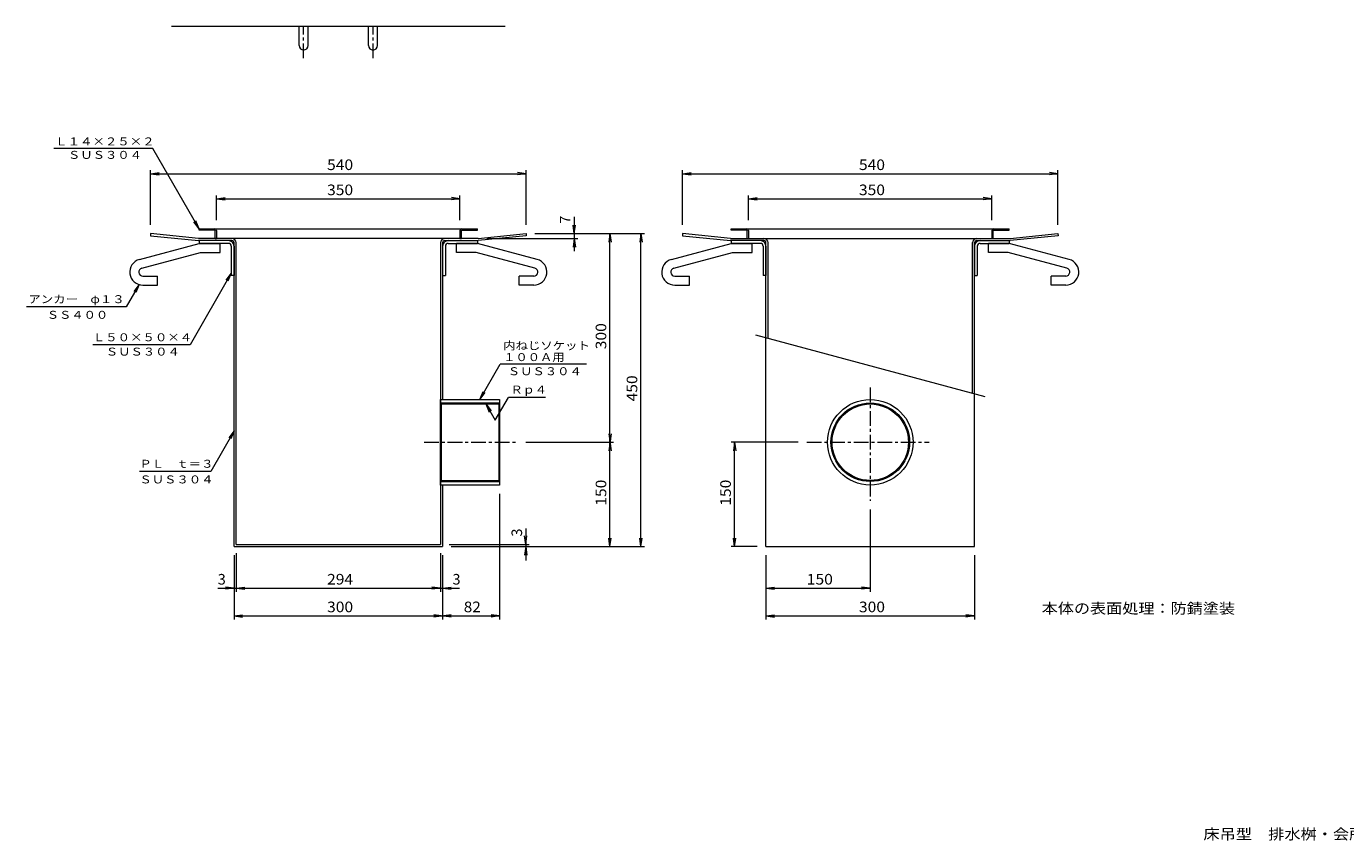
# Model space of a CAD drawing. Units: millimetres. Extents: x -1223 to 1628, y -1319 to 1263.
# Drawn here: x -1223 to 674, y -1319 to -148 of the extents above; entities that cross this region are included whole.
import ezdxf

# ---------------------------------------------------------------- set-up
doc = ezdxf.new("R2010")
doc.units = ezdxf.units.MM
doc.header["$LTSCALE"] = 5
doc.linetypes.add('JWW_CENTER1', pattern=[6.773333, 4.233333, -0.846667, 0.846667, -0.846667])
for name, color, linetype in [('0-7', 7, 'Continuous'), ('F-7ﾚｲﾔ', 7, 'Continuous'), ('通り芯', 7, 'Continuous')]:
    doc.layers.add(name, color=color, linetype=linetype)
doc.styles.add('ＭＳ ゴシック', font='txt', dxfattribs={"height": 1})

msp = doc.modelspace()

# ---------------------------------------------------------------- linework, layer by layer
at = {"layer": '0-7', "color": 7, "linetype": 'Continuous', "lineweight": 9}
for p, q in [((-1041.1, -323.4), (-1183.4, -323.4)), ((-974.4, -438.9), (-1041.1, -323.4)), ((-1044.4, -433.4), (-1044.4, -354.8)), ((-1044.4, -359.8), (-1032, -358.2)), ((-1044.4, -359.8), (-504.4, -359.8)), ((-1044.4, -359.8), (-1032, -361.4)), ((-504.4, -359.8), (-516.8, -358.2)), ((-504.4, -359.8), (-516.8, -361.4)), ((-504.4, -433.4), (-504.4, -354.8)), ((-279.3, -433.4), (-279.3, -354.8)), ((-279.3, -359.8), (-266.9, -358.2)), ((-279.3, -359.8), (260.7, -359.8)), ((-279.3, -359.8), (-266.9, -361.4)), ((260.7, -359.8), (248.3, -358.2)), ((260.7, -359.8), (248.3, -361.4)), ((260.7, -433.4), (260.7, -354.8)), ((-949.4, -426.4), (-949.4, -390.9)), ((-949.4, -395.9), (-937, -394.2)), ((-949.4, -395.9), (-599.4, -395.9)), ((-949.4, -395.9), (-937, -397.5)), ((-599.4, -395.9), (-611.8, -394.2)), ((-599.4, -395.9), (-611.8, -397.5)), ((-599.4, -426.4), (-599.4, -390.9)), ((-184.3, -426.4), (-184.3, -390.9)), ((-184.3, -395.9), (-171.9, -394.2)), ((-184.3, -395.9), (165.7, -395.9)), ((-184.3, -395.9), (-171.9, -397.5)), ((165.7, -395.9), (153.3, -394.2)), ((165.7, -395.9), (153.3, -397.5)), ((165.7, -426.4), (165.7, -390.9)), ((-974.4, -438.9), (-982, -429)), ((-974.4, -438.9), (-979.2, -427.4)), ((-435.1, -445.9), (-436.8, -433.6)), ((-435.1, -421.6), (-435.1, -471.2)), ((-435.1, -445.9), (-433.5, -433.6)), ((-560.9, -452.9), (-430.1, -452.9)), ((-491.9, -445.9), (-334.1, -445.9)), ((-435.1, -452.9), (-436.8, -465.3)), ((-435.1, -452.9), (-433.5, -465.3)), ((-383.7, -445.9), (-385.3, -458.3)), ((-383.7, -895.9), (-383.7, -445.9)), ((-383.7, -445.9), (-382, -458.3)), ((-339.1, -445.9), (-340.7, -458.3)), ((-339.1, -895.9), (-339.1, -445.9)), ((-339.1, -445.9), (-337.5, -458.3)), ((-928.4, -502.9), (-987.7, -605.7)), ((-928.4, -502.9), (-936, -512.9)), ((-928.4, -502.9), (-933.2, -514.5)), ((-1060.9, -519.2), (-1079.4, -551.3)), ((-1060.9, -519.2), (-1068.5, -529.1)), ((-1060.9, -519.2), (-1065.7, -530.7)), ((-1079.4, -551.3), (-1223.1, -551.3)), ((-987.7, -605.7), (-1127.6, -605.7)), ((-571, -684.4), (-541.7, -633.7)), ((-417.3, -633.7), (-541.7, -633.7)), ((-571, -684.4), (-566.2, -672.9)), ((-571, -684.4), (-563.4, -674.5)), ((-548.7, -714.3), (-529.7, -681.5)), ((-476.2, -681.5), (-529.7, -681.5)), ((-562.1, -690.9), (-548.7, -714.3)), ((-562.1, -690.9), (-554.5, -700.9)), ((-562.1, -690.9), (-557.3, -702.5)), ((-924.4, -729.6), (-958, -787.8)), ((-924.4, -729.6), (-932, -739.5)), ((-924.4, -729.6), (-929.2, -741.1)), ((-382, -733.6), (-385.3, -758.3)), ((-385.3, -733.6), (-382, -758.3)), ((-504.6, -745.9), (-378.7, -745.9)), ((-113.2, -745.9), (-209.5, -745.9)), ((-204.5, -745.9), (-206.1, -758.3)), ((-204.5, -895.9), (-204.5, -745.9)), ((-204.5, -745.9), (-202.8, -758.3)), ((-958, -787.8), (-1060.5, -787.8)), ((-542.4, -819.9), (-542.4, -1000.6)), ((-9.3, -842.7), (-9.3, -960.8)), ((-504.8, -870.1), (-504.8, -916)), ((-504.8, -892.9), (-506.4, -880.6)), ((-504.8, -892.9), (-503.1, -880.6)), ((-383.7, -895.9), (-385.3, -883.6)), ((-383.7, -895.9), (-382, -883.6)), ((-339.1, -895.9), (-340.7, -883.6)), ((-339.1, -895.9), (-337.5, -883.6)), ((-204.5, -895.9), (-206.1, -883.6)), ((-204.5, -895.9), (-202.8, -883.6)), ((-924.4, -908.4), (-924.4, -1000.6)), ((-921.4, -905.4), (-921.4, -960.8)), ((-627.4, -905.4), (-627.4, -960.8)), ((-624.4, -908.4), (-624.4, -1000.6)), ((-614.9, -892.9), (-499.8, -892.9)), ((-611.9, -895.9), (-334.1, -895.9)), ((-504.8, -895.9), (-506.4, -908.3)), ((-504.8, -895.9), (-503.1, -908.3)), ((-171.8, -895.9), (-209.5, -895.9)), ((-159.3, -908.4), (-159.3, -1000.6)), ((140.7, -908.4), (140.7, -1000.6)), ((-947.8, -955.8), (-600.2, -955.8)), ((-924.4, -955.8), (-936.8, -954.2)), ((-924.4, -955.8), (-936.8, -957.4)), ((-921.4, -955.8), (-909, -954.2)), ((-921.4, -955.8), (-909, -957.4)), ((-627.4, -955.8), (-639.8, -954.2)), ((-627.4, -955.8), (-639.8, -957.4)), ((-624.4, -955.8), (-612, -954.2)), ((-624.4, -955.8), (-612, -957.4)), ((-159.3, -955.8), (-146.9, -954.2)), ((-159.3, -955.8), (-9.3, -955.8)), ((-159.3, -955.8), (-146.9, -957.4)), ((-9.3, -955.8), (-21.7, -954.2)), ((-9.3, -955.8), (-21.7, -957.4)), ((-924.4, -995.6), (-912, -994)), ((-924.4, -995.6), (-542.4, -995.6)), ((-924.4, -995.6), (-912, -997.3)), ((-612, -994), (-636.8, -997.3)), ((-612, -997.3), (-636.8, -994)), ((-542.4, -995.6), (-554.8, -994)), ((-542.4, -995.6), (-554.8, -997.3)), ((-159.3, -995.6), (-146.9, -994)), ((-159.3, -995.6), (140.7, -995.6)), ((-159.3, -995.6), (-146.9, -997.3)), ((140.7, -995.6), (128.3, -994)), ((140.7, -995.6), (128.3, -997.3))]:
    msp.add_line(p, q, dxfattribs=at)
at = {"layer": '通り芯', "color": 7, "linetype": 'Continuous', "lineweight": 9}
for p, q in [((-534.4, -147.9), (-1014.4, -147.9)), ((-1044.4, -445.9), (-1044.7, -448.9)), ((-1044.7, -448.9), (-975.5, -455.9)), ((-975.4, -452.9), (-1044.4, -445.9)), ((-573.4, -452.9), (-975.4, -452.9)), ((-573.4, -452.9), (-504.4, -445.9)), ((-504.1, -448.9), (-573.2, -455.9)), ((-504.4, -445.9), (-504.1, -448.9)), ((-279.3, -445.9), (-279.6, -448.9)), ((-279.6, -448.9), (-210.5, -455.9)), ((-210.3, -452.9), (-279.3, -445.9)), ((-210.3, -452.9), (191.7, -452.9)), ((191.7, -452.9), (260.7, -445.9)), ((261, -448.9), (191.8, -455.9)), ((260.7, -445.9), (261, -448.9)), ((-927.4, -455.9), (-975.5, -455.9)), ((-924.4, -895.9), (-924.4, -458.9)), ((-921.4, -892.9), (-921.4, -458.9)), ((-627.4, -458.9), (-627.4, -892.9)), ((-624.4, -458.9), (-624.4, -684.4)), ((-621.4, -455.9), (-573.2, -455.9)), ((-162.3, -455.9), (-210.5, -455.9)), ((-159.3, -895.9), (-159.3, -458.9)), ((-156.3, -596.3), (-156.3, -458.9)), ((137.7, -675), (137.7, -458.9)), ((140.7, -895.9), (140.7, -458.9)), ((143.7, -455.9), (191.8, -455.9)), ((-174.3, -591.4), (155.7, -679.9)), ((-624.4, -807.4), (-624.4, -895.9)), ((-924.4, -895.9), (-624.4, -895.9)), ((-921.4, -892.9), (-627.4, -892.9)), ((-159.3, -895.9), (140.7, -895.9))]:
    msp.add_line(p, q, dxfattribs=at)
at = {"layer": '通り芯', "color": 3, "linetype": 'Continuous', "lineweight": 9}
for p, q in [((-830.9, -175.4), (-830.9, -147.9)), ((-817.9, -175.4), (-817.9, -147.9)), ((-730.9, -175.4), (-730.9, -147.9)), ((-717.9, -175.4), (-717.9, -147.9)), ((-1060.4, -483), (-974.4, -459.9)), ((-1057.1, -495.6), (-972.7, -472.9)), ((-974.4, -459.9), (-944.4, -459.9)), ((-972.7, -472.9), (-944.4, -472.9)), ((-944.4, -472.9), (-944.4, -459.9)), ((-604.4, -472.9), (-604.4, -459.9)), ((-574.4, -459.9), (-604.4, -459.9)), ((-576.1, -472.9), (-604.4, -472.9)), ((-491.7, -495.6), (-576.1, -472.9)), ((-488.3, -483), (-574.4, -459.9)), ((-295.4, -483), (-209.3, -459.9)), ((-292, -495.6), (-207.6, -472.9)), ((-209.3, -459.9), (-179.3, -459.9)), ((-207.6, -472.9), (-179.3, -472.9)), ((-179.3, -472.9), (-179.3, -459.9)), ((160.7, -472.9), (160.7, -459.9)), ((190.7, -459.9), (160.7, -459.9)), ((189, -472.9), (160.7, -472.9)), ((273.4, -495.6), (189, -472.9)), ((276.8, -483), (190.7, -459.9)), ((-1055.6, -506.9), (-1034.4, -506.9)), ((-1034.4, -519.9), (-1034.4, -506.9)), ((-514.4, -519.9), (-514.4, -506.9)), ((-493.2, -506.9), (-514.4, -506.9)), ((-290.5, -506.9), (-269.3, -506.9)), ((-269.3, -519.9), (-269.3, -506.9)), ((250.7, -519.9), (250.7, -506.9)), ((271.9, -506.9), (250.7, -506.9)), ((-1055.6, -519.9), (-1034.4, -519.9)), ((-493.2, -519.9), (-514.4, -519.9)), ((-290.5, -519.9), (-269.3, -519.9)), ((271.9, -519.9), (250.7, -519.9)), ((-627.4, -807.4), (-627.4, -684.4)), ((-627.4, -684.4), (-542.4, -684.4)), ((-626.2, -690.9), (-627.4, -689.4)), ((-627.4, -689.4), (-542.4, -689.4)), ((-626.2, -690.9), (-543.5, -690.9)), ((-626.2, -800.9), (-626.2, -690.9)), ((-542.4, -689.4), (-543.5, -690.9)), ((-543.5, -690.9), (-543.5, -800.9)), ((-542.4, -684.4), (-542.4, -807.4)), ((-626.2, -800.9), (-627.4, -802.4)), ((-627.4, -802.4), (-542.4, -802.4)), ((-542.4, -807.4), (-627.4, -807.4)), ((-626.2, -800.9), (-543.5, -800.9)), ((-542.4, -802.4), (-543.5, -800.9))]:
    msp.add_line(p, q, dxfattribs=at)
at = {"layer": '通り芯', "color": 3, "linetype": 'JWW_CENTER1', "lineweight": 9}
for p, q in [((-824.4, -193.5), (-824.4, -147.9)), ((-724.4, -193.5), (-724.4, -147.9)), ((-9.3, -667.3), (-9.3, -830.2)), ((-651, -745.9), (-517.2, -745.9)), ((-100.7, -745.9), (75.6, -745.9))]:
    msp.add_line(p, q, dxfattribs=at)
at = {"layer": '通り芯', "color": 2, "linetype": 'Continuous', "lineweight": 9}
for p, q in [((-974.4, -440.9), (-974.4, -438.9)), ((-974.4, -438.9), (-574.4, -438.9)), ((-951.4, -440.9), (-974.4, -440.9)), ((-951.4, -452.9), (-951.4, -440.9)), ((-951.4, -452.9), (-949.4, -452.9)), ((-949.4, -441.4), (-949.4, -452.9)), ((-599.4, -441.4), (-599.4, -452.9)), ((-599.4, -452.9), (-597.4, -452.9)), ((-597.4, -452.9), (-597.4, -440.9)), ((-597.4, -440.9), (-574.4, -440.9)), ((-574.4, -440.9), (-574.4, -438.9)), ((-209.3, -440.9), (-209.3, -438.9)), ((-209.3, -438.9), (190.7, -438.9)), ((-186.3, -440.9), (-209.3, -440.9)), ((-186.3, -452.9), (-186.3, -440.9)), ((-186.3, -452.9), (-184.3, -452.9)), ((-184.3, -441.4), (-184.3, -452.9)), ((165.7, -441.4), (165.7, -452.9)), ((165.7, -452.9), (167.7, -452.9)), ((167.7, -452.9), (167.7, -440.9)), ((167.7, -440.9), (190.7, -440.9)), ((190.7, -440.9), (190.7, -438.9)), ((-932.4, -455.9), (-974.4, -455.9)), ((-974.4, -455.9), (-974.4, -459.9)), ((-932.4, -459.9), (-974.4, -459.9)), ((-928.4, -463.9), (-928.4, -505.9)), ((-924.4, -463.9), (-924.4, -505.9)), ((-624.4, -463.9), (-624.4, -505.9)), ((-620.4, -463.9), (-620.4, -505.9)), ((-616.4, -455.9), (-574.4, -455.9)), ((-616.4, -459.9), (-574.4, -459.9)), ((-574.4, -455.9), (-574.4, -459.9)), ((-167.3, -455.9), (-209.3, -455.9)), ((-209.3, -455.9), (-209.3, -459.9)), ((-167.3, -459.9), (-209.3, -459.9)), ((-163.3, -463.9), (-163.3, -505.9)), ((-159.3, -463.9), (-159.3, -505.9)), ((140.7, -463.9), (140.7, -505.9)), ((144.7, -463.9), (144.7, -505.9)), ((148.7, -455.9), (190.7, -455.9)), ((148.7, -459.9), (190.7, -459.9)), ((190.7, -455.9), (190.7, -459.9)), ((-924.4, -505.9), (-928.4, -505.9)), ((-624.4, -505.9), (-620.4, -505.9)), ((-159.3, -505.9), (-163.3, -505.9)), ((140.7, -505.9), (144.7, -505.9))]:
    msp.add_line(p, q, dxfattribs=at)
at = {"layer": '通り芯', "color": 3, "linetype": 'Continuous', "lineweight": 9}
for radius in [61.5, 56.5, 55]:
    msp.add_circle((-9.3, -745.9), radius, dxfattribs=at)
for centre, radius, start, end in [((-824.4, -175.4), 6.5, 180, 0), ((-724.4, -175.4), 6.5, 180, 0), ((-1055.6, -501.2), 18.8, 105, 270), ((-493.2, -501.2), 18.8, 270, 75), ((-290.5, -501.2), 18.8, 105, 270), ((271.9, -501.2), 18.8, 270, 75), ((-1055.6, -501.2), 5.79, 104.9999, 270), ((-493.2, -501.2), 5.79, 270, 75.0001), ((-290.5, -501.2), 5.79, 104.9999, 270), ((271.9, -501.2), 5.79, 270, 75.0001)]:
    msp.add_arc(centre, radius, start, end, dxfattribs=at)
at = {"layer": '通り芯', "color": 2, "linetype": 'Continuous', "lineweight": 9}
for centre, radius, start, end in [((-951.9, -441.4), 2.5, 0, 90), ((-596.9, -441.4), 2.5, 90, 180), ((-186.8, -441.4), 2.5, 0, 90), ((168.2, -441.4), 2.5, 90, 180), ((-932.4, -463.9), 8, 0, 90), ((-932.4, -463.9), 4, 0, 90), ((-616.4, -463.9), 8, 90, 180), ((-616.4, -463.9), 4, 90, 180), ((-167.3, -463.9), 8, 0, 90), ((-167.3, -463.9), 4, 0, 90), ((148.7, -463.9), 8, 90, 180), ((148.7, -463.9), 4, 90, 180)]:
    msp.add_arc(centre, radius, start, end, dxfattribs=at)
at = {"layer": '通り芯', "color": 7, "linetype": 'Continuous', "lineweight": 9}
for centre, radius, start, end in [((-927.4, -458.9), 6, 0, 90), ((-621.4, -458.9), 6, 90, 180), ((-162.3, -458.9), 6, 0, 90), ((143.7, -458.9), 6, 90, 180), ((-927.4, -458.9), 3, 0, 90), ((-621.4, -458.9), 3, 90, 180), ((-162.3, -458.9), 3, 0, 90), ((143.7, -458.9), 3, 90, 180)]:
    msp.add_arc(centre, radius, start, end, dxfattribs=at)

# ---------------------------------------------------------------- texts
at = {"layer": '0-7', "color": 7, "linetype": 'Continuous', "lineweight": 9, "style": 'ＭＳ ゴシック'}
for s, width, p in [('Ｌ１４×２５×２', 1.145833, (-1181.6, -319)), ('ＳＵＳ３０４', 1.138889, (-1163.3, -338.4)), ('アンカー\u3000φ１３', 1.145833, (-1220.3, -545.9)), ('ＳＳ４００', 1.133333, (-1193.8, -568.4)), ('Ｌ５０×５０×４', 1.145833, (-1127.6, -600.7)), ('内ねじソケット', 1.142857, (-537.3, -612.6)), ('ＳＵＳ３０４', 1.138889, (-1108.9, -621.3)), ('１００Ａ用', 1.133333, (-537.3, -629.2)), ('ＳＵＳ３０４', 1.138889, (-530.7, -649.5)), ('Ｒｐ４', 1.111111, (-526.5, -675.9)), ('ＰＬ\u3000ｔ＝３', 1.138889, (-1060.5, -782.6)), ('ＳＵＳ３０４', 1.138889, (-1060.5, -805.1))]:
    msp.add_text(s, height=11.43, dxfattribs=dict(at, width=width)).set_placement(p)
at = {"layer": '0-7', "color": 2, "linetype": 'Continuous', "lineweight": 9, "style": 'ＭＳ ゴシック'}
for s, width, p in [('540', 1.083333, (-790.6, -354.5)), ('540', 1.083333, (-25.6, -354.5)), ('350', 1.083333, (-790.6, -390.6)), ('350', 1.083333, (-25.6, -390.6)), ('294', 1.083333, (-790.6, -950.5)), ('150', 1.083333, (-100.6, -950.5)), ('300', 1.083333, (-790.6, -990.3)), ('82', 1.0625, (-594, -990.3)), ('300', 1.083333, (-25.6, -990.3)), ('本体の表面処理：防錆塗装', 1.114583, (237.3, -992.4))]:
    msp.add_text(s, height=15.24, dxfattribs=dict(at, width=width)).set_placement(p)
for s, p in [('7', (-440.5, -431.6)), ('3', (-510.1, -881.5))]:
    msp.add_text(s, height=15.2, rotation=90, dxfattribs=at).set_placement(p)
at = {"layer": '0-7', "color": 2, "linetype": 'Continuous', "lineweight": 9, "style": 'ＭＳ ゴシック', "width": 1.083333}
for s, p in [('300', (-389, -612.2)), ('450', (-344.4, -687.2)), ('150', (-389, -837.2)), ('150', (-209.8, -837.2))]:
    msp.add_text(s, height=15.24, rotation=90, dxfattribs=at).set_placement(p)
at = {"layer": '0-7', "color": 2, "linetype": 'Continuous', "lineweight": 9, "style": 'ＭＳ ゴシック'}
for p in [(-947.8, -950.5), (-610.2, -950.5)]:
    msp.add_text('3', height=15.2, dxfattribs=at).set_placement(p)
at = {"layer": 'F-7ﾚｲﾔ', "color": 2, "linetype": 'Continuous', "lineweight": 9, "style": 'ＭＳ ゴシック', "width": 1.12}
msp.add_text('床吊型\u3000排水桝・会所桝\u3000\u3000\u3000\u3000ＫＳＡＭ－１－３００', height=15.24, dxfattribs=at).set_placement((469.9, -1317))

doc.saveas('drawing.dxf')
